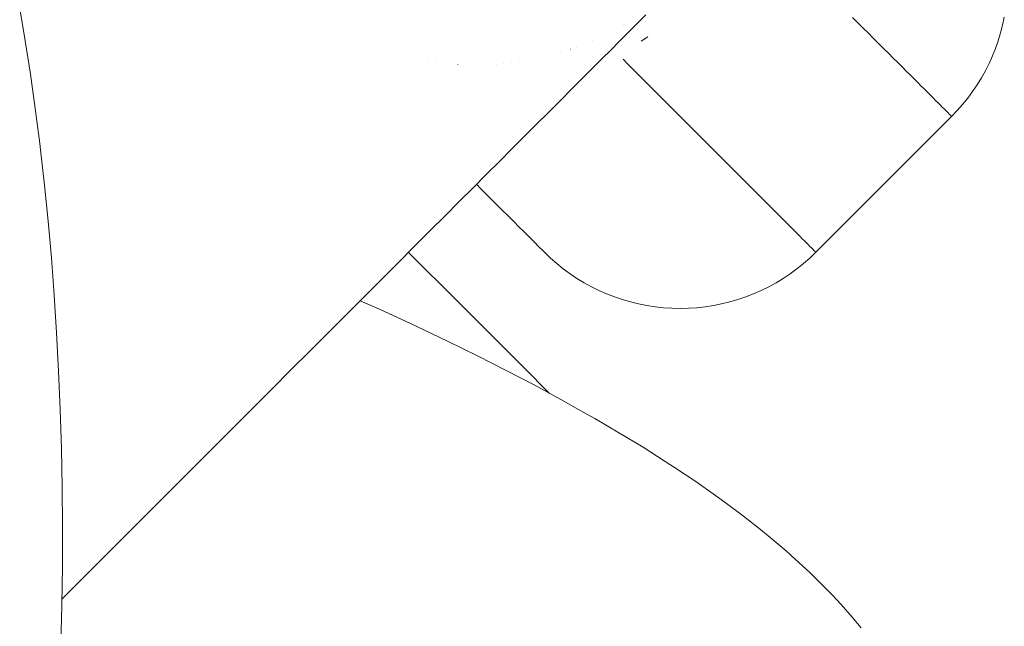
# Model space of a CAD drawing. Units: millimetres. Extents: x -3650 to 3650, y -3800 to 3800.
# Drawn here: x 1214 to 1224, y 365 to 372 of the extents above; entities that cross this region are included whole.
import ezdxf

# ---------------------------------------------------------------- set-up
doc = ezdxf.new("R2010")
doc.units = ezdxf.units.MM
doc.layers.add('None', color=7, linetype='Continuous', lineweight=5)

# ---------------------------------------------------------------- blocks, each defined once
blk = doc.blocks.new('Group')
at = {"layer": 'None', "color": 7, "linetype": 'Continuous', "lineweight": 5, "transparency": 33554687}
for p, q in [((1220.200810700303, 371.481497812009), (1220.201758101524, 371.4820750828703)), ((1219.875736252097, 371.3139849960625), (1219.87625430069, 371.3142078590907)), ((1219.540492237576, 371.1896858909373), (1219.540896927836, 371.1898053172947)), ((1219.644433713786, 371.2231577881849), (1219.644729911411, 371.2232648170469)), ((1219.708870086677, 371.2464414038253), (1219.709348036438, 371.2466141075023)), ((1218.169272166982, 371.1015024290582), (1218.169528952769, 371.1014577081676)), ((1218.242898317074, 371.0900643178717), (1218.243193180915, 371.0900236467361)), ((1218.470763723085, 371.0663902314988), (1218.471153369834, 371.0663643920282)), ((1218.870472190306, 371.0667306069105), (1218.870849235143, 371.0667540065023)), ((1218.952788994045, 371.0735136600254), (1218.953250360353, 371.0735572749957)), ((1219.035712644908, 371.082599010882), (1219.036187331381, 371.0826593793701)), ((1219.11915653345, 371.0940567464376), (1219.119573177333, 371.0941234507484)), ((1218.995241768829, 369.4886771613551), (1219.05459752655, 369.4293214036333)), ((1219.109177554269, 369.3747413759151), (1219.158877955798, 369.3250409743855)), ((1219.277802833614, 369.2061160965694), (1219.307134134365, 369.1767847958188)), ((1218.149379033737, 368.9167322142343), (1218.283763752794, 368.7823474951774))]:
    blk.add_line(p, q, dxfattribs=at)
at = {"layer": 'None', "color": 7, "linetype": 'Continuous', "lineweight": 5, "transparency": 33554687, "flags": 128}
for points in [[(1224.166219795198, 371.5584012587594), (1224.148332802133, 371.4754053200535), (1224.126939478354, 371.3932433090004), (1224.102078376078, 371.3120632870975), (1224.073794296689, 371.2320115462312), (1224.042138210011, 371.1532323450494), (1224.007167162453, 371.0758676489973), (1223.968944174205, 371.0000568744863), (1223.927538125675, 370.9259366376563), (1223.883023633362, 370.8536405081837), (1223.83548091539, 370.7832987685804), (1223.78499564695, 370.7150381794157), (1223.731658805908, 370.6489817508851), (1223.675566508856, 370.5852485211374), (1223.616819837906, 370.5239533417605), (1223.615315520274, 370.5254576594021), (1223.612781784069, 370.5279913956071), (1223.608313972288, 370.5324592073883), (1223.600675309208, 370.5400978704679), (1223.593308779683, 370.5474643999934), (1223.580523458691, 370.5602497209846), (1223.570328291183, 370.5704448884931), (1223.552364592712, 370.5884085869644), (1223.539415930232, 370.6013572494439), (1223.516252313271, 370.6245208664053), (1223.500630112945, 370.6401430667311), (1223.472255362145, 370.6685178175312), (1223.454044137723, 370.6867290419527), (1223.420457490031, 370.7203156896447), (1223.399746046742, 370.7410271329337), (1223.360957297124, 370.7798158825524), (1223.33783845957, 370.8029347201063), (1223.293868045421, 370.8469051342553), (1223.268438379233, 370.8723348004436), (1223.219317443126, 370.9214557365497), (1223.191676971097, 370.949096208579), (1223.137447401549, 371.003325778127), (1223.107699314982, 371.0330738646945), (1223.048413764966, 371.0923594147097), (1223.016664130968, 371.124109048708), (1222.952386013966, 371.1883871657104), (1222.918743479432, 371.2220297002438), (1222.849546942829, 371.291226236847), (1222.81412243586, 371.3266507438162), (1222.740092311573, 371.4006808681029), (1222.702998741061, 371.437774438615), (1222.62423047331, 371.5165427063662), (1222.585582427447, 371.5551907522293)], [(1222.585582427447, 371.5551907522293), (1222.624230473305, 371.5165427063616), (1222.702998741061, 371.437774438615), (1222.740092311569, 371.4006808680983), (1222.81412243586, 371.3266507438162), (1222.849546942824, 371.2912262368424), (1222.918743479432, 371.2220297002438), (1222.952386013961, 371.1883871657058), (1223.016664130968, 371.124109048708), (1223.048413764962, 371.0923594147051), (1223.107699314982, 371.0330738646945), (1223.137447401544, 371.0033257781224), (1223.191676971097, 370.949096208579), (1223.219317443122, 370.9214557365451), (1223.268438379233, 370.8723348004436), (1223.293868045416, 370.8469051342507), (1223.33783845957, 370.8029347201063), (1223.360957297119, 370.7798158825478), (1223.399746046742, 370.7410271329337), (1223.420457490027, 370.7203156896401), (1223.454044137723, 370.6867290419527), (1223.47225536214, 370.6685178175265), (1223.500630112945, 370.6401430667311), (1223.516252313266, 370.6245208664007), (1223.539415930232, 370.6013572494439), (1223.552364592707, 370.5884085869598), (1223.570328291183, 370.5704448884931), (1223.580523458687, 370.56024972098), (1223.593308779683, 370.5474643999934), (1223.600675309204, 370.5400978704633), (1223.608313972288, 370.5324592073883), (1223.612781784065, 370.5279913956025), (1223.615315520274, 370.5254576594021), (1223.616819837906, 370.5239533417605)], [(1213.907314343613, 371.6480998046658), (1213.965279333278, 371.311353871637), (1214.019494612144, 370.9644237687664), (1214.069858577257, 370.6079596656062), (1214.116276843272, 370.2426295990445), (1214.124761439477, 370.1755689268531), (1214.166498884944, 369.8077690241119), (1214.204187086859, 369.4326021940539), (1214.237755415083, 369.0507715236927), (1214.26714096039, 368.6629925885114), (1214.292288652357, 368.2699921114281), (1214.313151362577, 367.8725066008693), (1214.329689992975, 367.4712809705059), (1214.341873549082, 367.0670671432363), (1214.349679198124, 366.6606226420338), (1214.353092311807, 366.2527091702998), (1214.352106493734, 365.8440911843819), (1214.346723591392, 365.4355344609328), (1214.33695369269, 365.0278046617958)], [(1214.347537532151, 365.4973117231241), (1214.424431682486, 365.5742058734593), (1214.607036980787, 365.7568111717608), (1214.784386131398, 365.9341603223716), (1214.967050562672, 366.1168247536457), (1215.154391700827, 366.3041658918005), (1215.345795238754, 366.4955694297275), (1215.540560950301, 366.6903351412748), (1215.737917262317, 366.8876914532909), (1215.937038652047, 367.0868128430203), (1216.137066090372, 367.2868402813452), (1216.337129251919, 367.4869034428922), (1216.53636902677, 367.6861432177439), (1216.733958850498, 367.8837330414715), (1216.929123531067, 368.07889772204), (1217.121154560142, 368.2709287511157), (1217.309421294469, 368.4591954854429), (1217.49337781224, 368.6431520032139), (1217.672565627704, 368.8223398186774), (1217.846612740497, 368.9963869314711), (1218.015229683329, 369.1650038743025), (1218.17820331332, 369.3279775042937), (1218.335389085032, 369.4851632760058), (1218.486702471635, 369.6364766626084), (1218.632110091067, 369.78188428204), (1218.771620969273, 369.921395160246), (1218.90527170037, 370.0550458913435), (1219.034941377493, 370.1847155684669), (1219.166889705222, 370.3166638961957), (1219.295327841768, 370.4451020327419), (1219.419935904692, 370.569710095666), (1219.540852509088, 370.690626700062), (1219.656759717903, 370.8065339088764), (1219.767832655599, 370.9176068465728), (1219.873763421125, 371.0235376120984), (1219.974268810545, 371.1240430015189), (1220.069094957069, 371.2188691480422), (1220.158022045742, 371.307796236715), (1220.24086803442, 371.3906422253936), (1220.317490538209, 371.4672647291823), (1220.37486919009, 371.5246433810632), (1220.430896542478, 371.5806707334519)], [(1220.383545519277, 371.3084503675491), (1220.450763477349, 371.3540942565722), (1220.383545519277, 371.3084503675491)], [(1218.667072369605, 369.8168465605786), (1218.712452907724, 369.7714660224594), (1218.789694133233, 369.6942247969506), (1218.862663887404, 369.62125504278), (1218.931223268162, 369.5526956620222), (1218.995241768829, 369.4886771613551), (1219.05459752655, 369.4293214036333), (1219.109177554269, 369.3747413759151), (1219.158877955798, 369.3250409743855), (1219.2036041236, 369.2803148065836), (1219.243270918872, 369.2406480113117), (1219.277802833614, 369.2061160965694), (1219.307134134365, 369.1767847958188), (1219.331208987325, 369.1527099428582), (1219.349981564645, 369.1339373655384), (1219.363416131657, 369.1205027985272), (1219.371487114897, 369.1124318152867), (1219.374179150792, 369.109739779392), (1219.437212297933, 369.0493986681449), (1219.502817493792, 368.9918644555272), (1219.570869855147, 368.9372466611827), (1219.641239840463, 368.8856492531872), (1219.713793496471, 368.8371704501394), (1219.788392713165, 368.7919025341963), (1219.864895486695, 368.7499316754087), (1219.943156189683, 368.7113377676919), (1220.023025848435, 368.6761942767426), (1220.104352426514, 368.6445681001933), (1220.186981114156, 368.6165194402687), (1220.27075462296, 368.592101689187), (1220.355513485289, 368.5713613275253), (1220.441096357831, 368.5543378357407), (1220.527340328725, 368.5410636190176), (1220.614081227669, 368.5315639455817), (1220.701153938434, 368.5258568986014), (1220.788392713165, 368.5239533417652), (1220.875631487895, 368.5258568986014), (1220.96270419866, 368.5315639455817), (1221.049445097605, 368.5410636190176), (1221.135689068499, 368.5543378357407), (1221.221271941041, 368.5713613275253), (1221.30603080337, 368.592101689187), (1221.389804312173, 368.6165194402687), (1221.472432999816, 368.6445681001933), (1221.553759577895, 368.6761942767426), (1221.633629236646, 368.7113377676919), (1221.711889939635, 368.7499316754087), (1221.788392713165, 368.7919025341963), (1221.862991929858, 368.8371704501394), (1221.935545585867, 368.8856492531872), (1222.005915571182, 368.9372466611827), (1222.073967932538, 368.9918644555272), (1222.139573128396, 369.0493986681449), (1222.202606275538, 369.109739779392), (1222.201101957901, 369.111244097029), (1222.198568221696, 369.113777833234), (1222.194100409915, 369.1182456450152), (1222.186461746835, 369.1258843080948), (1222.17909521731, 369.1332508376203), (1222.166309896318, 369.1460361586115), (1222.15611472881, 369.15623132612), (1222.138151030339, 369.1741950245913), (1222.125202367859, 369.1871436870708), (1222.102038750898, 369.2103073040322), (1222.086416550572, 369.225929504358), (1222.058041799772, 369.254304255158), (1222.03983057535, 369.2725154795796), (1222.006243927658, 369.3061021272716), (1221.985532484369, 369.3268135705606), (1221.94674373475, 369.3656023201793), (1221.923624897197, 369.3887211577332), (1221.879654483048, 369.4326915718822), (1221.854224816859, 369.4581212380705), (1221.805103880753, 369.5072421741766), (1221.777463408724, 369.5348826462059), (1221.723233839176, 369.5891122157539), (1221.693485752608, 369.6188603023214), (1221.634200202593, 369.6781458523366), (1221.602450568595, 369.7098954863349), (1221.538172451593, 369.7741736033373), (1221.504529917059, 369.8078161378706), (1221.435333380456, 369.8770126744739), (1221.399908873487, 369.9124371814431), (1221.3258787492, 369.9864673057298), (1221.288785178688, 370.023560876242), (1221.210016910937, 370.1023291439931), (1221.171368865074, 370.1409771898562), (1221.08796841526, 370.2243776396698), (1221.047881859699, 370.2644641952312), (1220.959965588419, 370.3523804665114), (1220.918557564822, 370.3937884901084), (1220.826252091068, 370.4860939638618), (1220.783640416775, 370.5287056381551), (1220.687082454451, 370.6252636004791), (1220.643385423979, 370.6689606309512), (1220.54272159588, 370.7696244590501), (1220.498057684972, 370.8142883699581), (1220.393444314454, 370.9189017404755), (1220.347931887369, 370.9644141675611), (1220.239534767964, 371.0728112869659), (1220.19355005462, 371.1187960003098), (1220.239534767964, 371.0728112869659), (1220.347931887369, 370.9644141675611), (1220.393444314454, 370.9189017404755), (1220.498057684972, 370.8142883699581), (1220.54272159588, 370.7696244590501), (1220.643385423979, 370.6689606309512), (1220.687082454451, 370.6252636004791), (1220.783640416775, 370.5287056381551), (1220.826252091068, 370.4860939638618), (1220.918557564822, 370.3937884901084), (1220.959965588419, 370.3523804665114), (1221.047881859699, 370.2644641952312), (1221.08796841526, 370.2243776396698), (1221.171368865074, 370.1409771898562), (1221.210016910937, 370.1023291439931), (1221.288785178688, 370.023560876242), (1221.3258787492, 369.9864673057298), (1221.399908873487, 369.9124371814431), (1221.435333380456, 369.877012674474), (1221.504529917059, 369.8078161378706), (1221.538172451593, 369.7741736033373), (1221.602450568595, 369.7098954863349), (1221.634200202593, 369.6781458523366), (1221.693485752608, 369.6188603023214), (1221.723233839176, 369.5891122157539), (1221.777463408724, 369.5348826462059), (1221.805103880753, 369.5072421741766), (1221.854224816859, 369.4581212380705), (1221.879654483048, 369.4326915718822), (1221.923624897197, 369.3887211577332), (1221.94674373475, 369.3656023201793), (1221.985532484369, 369.3268135705606), (1222.006243927658, 369.3061021272716), (1222.03983057535, 369.2725154795796), (1222.058041799772, 369.254304255158), (1222.086416550572, 369.225929504358), (1222.102038750898, 369.2103073040323), (1222.125202367859, 369.1871436870708), (1222.138151030339, 369.1741950245913), (1222.15611472881, 369.15623132612), (1222.166309896318, 369.1460361586115), (1222.17909521731, 369.1332508376203), (1222.186461746835, 369.1258843080948), (1222.194100409915, 369.1182456450152), (1222.198568221696, 369.113777833234), (1222.201101957901, 369.111244097029), (1222.202606275538, 369.1097397793921), (1223.616819837911, 370.5239533417652), (1223.615315520274, 370.5254576594021)], [(1219.795652958548, 371.019850350038), (1219.796407949982, 371.0201100522507), (1219.795652958548, 371.019850350038)], [(1219.858246049424, 371.041381142944), (1219.858770795137, 371.0415616451547), (1219.858246049424, 371.041381142944)], [(1217.958168528499, 369.1079427194728), (1218.149379033737, 368.9167322142343), (1218.283763752794, 368.7823474951774), (1218.602667275268, 368.4634439727033), (1218.717398032574, 368.3487132153977), (1219.050796202687, 368.0153150452847), (1219.158553450585, 367.907557797387), (1219.422667883009, 367.6434433649624)], [(1217.45482479778, 368.6045989887534), (1217.654516402824, 368.5154299637489), (1217.979182690884, 368.3660986220473), (1218.045166128061, 368.3349767133512), (1218.365806342754, 368.1829554396399), (1218.676637196713, 368.0309127877374), (1218.977076172725, 367.8791336954515), (1219.26656022863, 367.7279026066618), (1219.544546852499, 367.577502938254), (1219.810515079339, 367.4282165489781), (1219.901025942452, 367.3770105656603), (1220.158413115286, 367.2268206283543), (1220.402606718135, 367.0783268406298), (1220.633149116323, 366.9318074894924), (1220.731321124098, 366.8681466809909), (1220.951044975536, 366.7217004197776), (1221.156061385718, 366.5778115522668), (1221.256723987678, 366.5043789466905), (1221.449426219957, 366.3612542287324), (1221.626454958622, 366.2212661296387), (1221.7283392268, 366.1385078867548), (1221.891642012925, 365.9999853196738), (1221.991458345302, 365.9102450828348), (1222.140230488988, 365.7735854032353), (1222.237471698812, 365.6771650566645), (1222.370938352429, 365.5427694166189), (1222.4651062452, 365.4399903809511), (1222.582526923816, 365.3082619223701), (1222.673136303426, 365.1994634603997)]]:
    blk.add_lwpolyline(points, dxfattribs=at)

msp = doc.modelspace()

# ---------------------------------------------------------------- block references
at = {"layer": 'None', "color": 7, "transparency": 33554687}
msp.add_blockref('Group', (4.547473508864641e-13, 0), dxfattribs=at)

doc.saveas('drawing.dxf')
